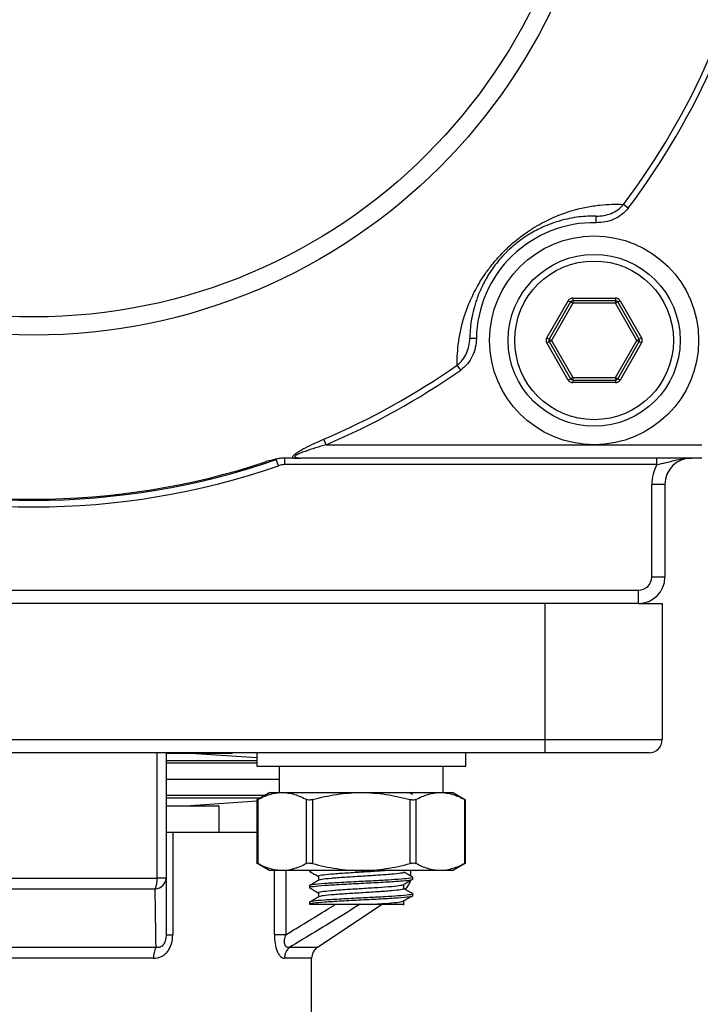
# Model space of a CAD drawing. Units: inches. Extents: x 0.2 to 10.8, y 0.2 to 8.3.
# Drawn here: x 9.4 to 10.1, y 4.6 to 5.6 of the extents above; entities that cross this region are included whole.
import ezdxf

# ---------------------------------------------------------------- set-up
doc = ezdxf.new("R2010")
doc.units = ezdxf.units.IN
doc.header["$MEASUREMENT"] = 0

msp = doc.modelspace()

# ---------------------------------------------------------------- linework, layer by layer
at = {"color": 7, "linetype": 'Continuous', "lineweight": 25}
for p, q in [((10.04662, 5.40986), (10.04184, 5.41346)), ((10.01481, 5.39536), (10.01493, 5.40192)), ((9.96576, 5.28121), (9.98697, 5.31795)), ((9.98925, 5.31664), (9.96803, 5.2799)), ((9.98697, 5.31795), (9.98925, 5.31664)), ((9.98925, 5.31664), (9.99152, 5.31533)), ((9.99152, 5.32058), (10.03395, 5.32058)), ((9.99152, 5.32058), (9.99152, 5.31795)), ((10.03395, 5.31795), (9.99152, 5.31795)), ((9.99152, 5.31795), (9.99152, 5.31533)), ((10.03395, 5.32058), (10.03395, 5.31795)), ((10.03395, 5.31795), (10.03395, 5.31533)), ((10.03622, 5.31664), (10.03395, 5.31533)), ((10.03622, 5.31664), (10.0385, 5.31795)), ((10.05744, 5.2799), (10.03622, 5.31664)), ((10.0385, 5.31795), (10.05971, 5.28121)), ((9.99152, 5.31533), (9.97031, 5.27858)), ((10.03395, 5.31533), (9.99152, 5.31533)), ((10.05516, 5.27858), (10.03395, 5.31533)), ((9.89595, 5.28044), (9.88939, 5.28054)), ((9.96576, 5.28121), (9.96803, 5.2799)), ((9.96803, 5.2799), (9.97031, 5.27858)), ((9.96803, 5.27727), (9.97031, 5.27858)), ((9.97031, 5.27858), (9.99152, 5.24184)), ((10.03395, 5.24184), (10.05516, 5.27858)), ((10.05516, 5.27858), (10.05744, 5.2799)), ((10.05516, 5.27858), (10.05744, 5.27727)), ((10.05971, 5.28121), (10.05744, 5.2799)), ((9.96576, 5.27596), (9.96803, 5.27727)), ((9.98697, 5.23921), (9.96576, 5.27596)), ((9.96803, 5.27727), (9.98925, 5.24053)), ((10.03622, 5.24053), (10.05744, 5.27727)), ((10.05971, 5.27596), (10.0385, 5.23921)), ((10.05744, 5.27727), (10.05971, 5.27596)), ((9.88039, 5.24913), (9.87696, 5.25404)), ((9.98925, 5.24053), (9.98697, 5.23921)), ((9.99152, 5.24184), (9.98925, 5.24053)), ((9.99152, 5.24184), (10.03395, 5.24184)), ((9.99152, 5.24184), (9.99152, 5.23921)), ((9.99152, 5.23921), (10.03395, 5.23921)), ((9.99152, 5.23921), (9.99152, 5.23659)), ((10.03395, 5.24184), (10.03622, 5.24053)), ((10.03395, 5.24184), (10.03395, 5.23921)), ((10.03395, 5.23921), (10.03395, 5.23659)), ((10.03622, 5.24053), (10.0385, 5.23921)), ((10.03395, 5.23659), (9.99152, 5.23659)), ((9.74694, 5.17491), (9.74458, 5.18041)), ((9.74694, 5.17491), (10.11969, 5.17491)), ((9.69962, 5.15414), (9.69746, 5.16033)), ((9.70607, 5.15522), (9.70607, 5.16178)), ((10.11969, 5.16178), (9.72168, 5.16178)), ((10.0751, 5.15522), (10.0751, 5.16178)), ((10.0751, 5.15522), (9.70607, 5.15522)), ((10.08294, 5.13554), (10.06982, 5.13554)), ((10.06982, 5.04367), (10.06982, 5.13554)), ((10.08294, 5.13554), (10.08294, 5.04367)), ((10.08294, 5.04367), (10.06982, 5.04367)), ((8.85722, 5.03055), (10.0567, 5.03055)), ((10.0567, 5.01743), (10.0567, 5.03055)), ((10.0567, 5.01743), (8.85722, 5.01743)), ((9.96388, 5.01743), (9.96388, 4.88226)), ((10.0567, 5.01743), (10.08032, 5.01743)), ((10.08032, 5.01743), (10.08032, 4.88226)), ((8.95004, 4.88226), (9.96388, 4.88226)), ((9.96388, 4.88226), (10.08032, 4.88226)), ((9.96388, 4.88226), (9.96388, 4.86913)), ((9.96388, 4.86913), (8.95004, 4.86913)), ((9.57937, 4.74492), (9.57937, 4.86913)), ((9.58819, 4.86913), (9.58819, 4.74492)), ((9.58819, 4.86899), (9.59615, 4.86899)), ((9.59615, 4.86899), (9.5893, 4.86927)), ((9.5976, 4.86913), (9.59615, 4.86899)), ((9.59615, 4.86899), (9.65381, 4.86899)), ((9.67807, 4.86408), (9.60788, 4.86899)), ((9.65381, 4.86899), (9.65407, 4.86913)), ((9.67807, 4.86913), (9.67807, 4.85601)), ((9.88542, 4.85601), (9.88542, 4.86913)), ((10.0672, 4.86913), (9.96388, 4.86913)), ((9.67807, 4.85601), (9.78175, 4.85601)), ((9.70038, 4.85601), (9.70038, 4.82976)), ((9.78175, 4.85601), (9.88542, 4.85601)), ((9.86311, 4.82976), (9.86311, 4.85601)), ((9.70038, 4.84281), (9.58819, 4.84281)), ((9.6912, 4.82976), (9.6782, 4.82226)), ((9.6912, 4.82976), (9.70333, 4.82976)), ((9.70333, 4.82976), (9.78175, 4.82976)), ((9.78175, 4.82976), (9.86017, 4.82976)), ((9.83262, 4.82783), (9.82928, 4.82976)), ((9.86017, 4.82976), (9.8723, 4.82976)), ((9.88529, 4.82226), (9.8723, 4.82976)), ((9.60788, 4.81664), (9.6782, 4.82156)), ((9.6782, 4.8223), (9.6782, 4.7598)), ((9.67908, 4.82274), (9.67908, 4.75936)), ((9.72757, 4.75936), (9.72757, 4.82274)), ((9.73326, 4.82274), (9.73326, 4.75936)), ((9.83024, 4.75936), (9.83024, 4.82274)), ((9.83592, 4.82274), (9.83592, 4.75936)), ((9.88441, 4.75936), (9.88441, 4.82274)), ((9.88529, 4.7598), (9.88529, 4.8223)), ((9.58819, 4.81664), (9.64069, 4.81664)), ((9.64069, 4.79039), (9.64069, 4.81664)), ((9.58819, 4.79039), (9.59476, 4.79039)), ((9.59476, 4.79039), (9.59476, 4.68868)), ((9.59476, 4.79039), (9.6782, 4.79039)), ((9.6782, 4.75984), (9.6912, 4.75234)), ((9.8723, 4.75234), (9.88529, 4.75984)), ((9.70333, 4.75234), (9.6912, 4.75234)), ((9.78175, 4.75234), (9.70333, 4.75234)), ((9.73057, 4.75234), (9.73057, 4.75168)), ((9.86017, 4.75234), (9.78175, 4.75234)), ((9.83098, 4.74676), (9.83098, 4.75234)), ((9.8723, 4.75234), (9.86017, 4.75234)), ((9.33456, 4.74492), (9.57937, 4.74492)), ((9.58819, 4.74492), (9.57937, 4.74492)), ((9.73945, 4.74655), (9.73945, 4.74258)), ((9.83181, 4.74582), (9.83293, 4.74553)), ((9.83293, 4.74348), (9.83293, 4.74553)), ((9.57745, 4.734), (9.33647, 4.734)), ((9.73057, 4.73733), (9.73057, 4.73528)), ((9.73945, 4.73015), (9.73945, 4.72618)), ((9.82405, 4.73425), (9.82405, 4.73835)), ((9.82492, 4.73386), (9.82513, 4.734)), ((9.73057, 4.72092), (9.73057, 4.71887)), ((9.82405, 4.71785), (9.82405, 4.72195)), ((9.83181, 4.72942), (9.83293, 4.72912)), ((9.83293, 4.72707), (9.83293, 4.72912)), ((9.7384, 4.67618), (9.80243, 4.71887)), ((9.58819, 4.68868), (9.59476, 4.68868)), ((9.70699, 4.68868), (9.69563, 4.68868)), ((9.33571, 4.67618), (9.57821, 4.67618)), ((9.57569, 4.66526), (9.33823, 4.66526)), ((9.73255, 4.57386), (9.73255, 4.66526))]:
    msp.add_line(p, q, dxfattribs=at)
at = {"color": 8, "linetype": 'Continuous', "lineweight": 25}
for p, q in [((9.67807, 4.86136), (9.58819, 4.86136)), ((9.67807, 4.85874), (9.58819, 4.85874)), ((9.68622, 4.82689), (9.58819, 4.82689)), ((9.68168, 4.82427), (9.58819, 4.82427)), ((9.69563, 4.68868), (9.69563, 4.75234)), ((9.70699, 4.75234), (9.70699, 4.68868)), ((9.82513, 4.734), (9.82416, 4.734)), ((9.71094, 4.67618), (9.7384, 4.67618)), ((9.73255, 4.66526), (9.70566, 4.66526))]:
    msp.add_line(p, q, dxfattribs=at)
at = {"color": 7, "linetype": 'Continuous', "lineweight": 25}
for centre, radius in [((9.45696, 5.85339), 0.56963), ((9.45696, 5.85339), 0.55156), ((10.01274, 5.27858), 0.10367), ((10.01274, 5.27858), 0.0853), ((10.01274, 5.27858), 0.07874)]:
    msp.add_circle(centre, radius, dxfattribs=at)
for centre, radius, start, end in [((9.45696, 5.85339), 0.73186, 323.05054, 336.34535), ((9.45696, 5.85339), 0.73785, 323.05054, 336.34535), ((10.01274, 5.27858), 0.1168, 88.98172, 179.08976), ((9.99152, 5.31533), 0.00525, 90, 150), ((9.99152, 5.31533), 0.00262, 90, 150), ((10.03395, 5.31533), 0.00525, 30, 90), ((10.03395, 5.31533), 0.00262, 30, 90), ((9.97031, 5.27858), 0.00525, 150, 210), ((9.97031, 5.27858), 0.00262, 150, 210), ((10.05516, 5.27858), 0.00262, 330, 30), ((10.05516, 5.27858), 0.00525, 330, 30), ((9.45696, 5.85339), 0.73186, 293.14142, 305.02093), ((9.45696, 5.85339), 0.73785, 293.14142, 305.02093), ((9.99152, 5.24184), 0.00525, 210, 270), ((9.99152, 5.24184), 0.00262, 210, 270), ((10.03395, 5.24184), 0.00262, 270, 330), ((10.03395, 5.24184), 0.00525, 270, 330), ((9.45696, 5.85339), 0.7336, 250.86211, 289.13789), ((10.10919, 5.13554), 0.02625, 90, 180), ((9.45696, 5.85339), 0.74016, 250.86211, 289.13789), ((9.45696, 5.85339), 0.73245, 251.62768, 288.37232), ((9.70607, 5.13554), 0.01969, 90, 109.13789), ((10.10919, 5.13554), 0.03937, 150, 180), ((10.0567, 5.04367), 0.02625, 270, 0), ((10.0567, 5.04367), 0.01312, 270, 0), ((10.0672, 4.88226), 0.01312, 270, 0), ((9.55257, 4.74399), 0.02681, 338.13269, 1.99802), ((9.57642, 4.74576), 0.0118, 275.0132, 355.9302), ((9.81785, 4.74492), 0.01312, 303.69007, 349.3665), ((9.59693, 4.66611), 0.02126, 151.73465, 182.29827), ((9.7192, 4.66545), 0.01354, 127.61947, 180.82213), ((9.74567, 4.66526), 0.01312, 123.69007, 180)]:
    msp.add_arc(centre, radius, start, end, dxfattribs=at)
for points, knots in [([(9.87696, 5.25404), (9.87682, 5.26155), (9.87724, 5.26938), (9.879, 5.28183), (9.87978, 5.28609), (9.8818, 5.29485), (9.88303, 5.29936), (9.8861, 5.3087), (9.88793, 5.31353), (9.89131, 5.32116), (9.89255, 5.32377), (9.89524, 5.32905), (9.8967, 5.33173), (9.89991, 5.33721), (9.90166, 5.34001), (9.90551, 5.34574), (9.90761, 5.34865), (9.91212, 5.35449), (9.91457, 5.35745), (9.91976, 5.36326), (9.92248, 5.3661), (9.92818, 5.37162), (9.93117, 5.3743), (9.9372, 5.37934), (9.94021, 5.38166), (9.94618, 5.38597), (9.94916, 5.38797), (9.95502, 5.39163), (9.95786, 5.39327), (9.96621, 5.3978), (9.97154, 5.40026), (9.98186, 5.40444), (9.98679, 5.40613), (9.9963, 5.4089), (10.00089, 5.41), (10.00976, 5.41172), (10.01403, 5.41235), (10.0265, 5.41369), (10.03433, 5.41384), (10.04184, 5.41346)], [0, 0, 0, 0, 0.125, 0.125, 0.1875, 0.1875, 0.25, 0.25, 0.3125, 0.3125, 0.34375, 0.34375, 0.375, 0.375, 0.40625, 0.40625, 0.4375, 0.4375, 0.46875, 0.46875, 0.5, 0.5, 0.53125, 0.53125, 0.5625, 0.5625, 0.59375, 0.59375, 0.625, 0.625, 0.6875, 0.6875, 0.75, 0.75, 0.8125, 0.8125, 0.875, 0.875, 1, 1, 1, 1]), ([(10.04662, 5.40986), (10.04478, 5.40741), (10.04259, 5.40524), (10.03781, 5.40156), (10.03521, 5.40005), (10.02967, 5.39761), (10.02674, 5.39671), (10.02086, 5.39557), (10.01786, 5.39531), (10.01481, 5.39536)], [0, 0, 0, 0, 0.25, 0.25, 0.5, 0.5, 0.75, 0.75, 1, 1, 1, 1]), ([(10.01493, 5.40192), (10.01747, 5.40188), (10.01997, 5.40207), (10.0249, 5.40295), (10.02736, 5.40365), (10.03205, 5.40555), (10.03425, 5.40675), (10.03835, 5.40969), (10.04025, 5.41145), (10.04184, 5.41346)], [0, 0, 0, 0, 0.25, 0.25, 0.5, 0.5, 0.75, 0.75, 1, 1, 1, 1]), ([(10.01493, 5.40192), (10.00946, 5.40202), (10.00376, 5.40177), (9.99165, 5.40028), (9.98523, 5.39906), (9.97478, 5.39601), (9.97114, 5.39479), (9.96349, 5.39176), (9.95952, 5.38998), (9.95316, 5.38663), (9.95097, 5.3854), (9.94642, 5.38263), (9.94406, 5.3811), (9.93928, 5.37773), (9.93685, 5.3759), (9.93187, 5.3718), (9.92938, 5.36958), (9.92463, 5.36499), (9.92238, 5.36263), (9.91811, 5.3578), (9.91616, 5.3554), (9.91262, 5.35072), (9.91101, 5.34842), (9.90808, 5.34394), (9.90677, 5.34179), (9.90319, 5.33552), (9.90126, 5.33157), (9.89796, 5.324), (9.89663, 5.32042), (9.89326, 5.31012), (9.89182, 5.30379), (9.88992, 5.29171), (9.88948, 5.28601), (9.88939, 5.28054)], [0, 0, 0, 0, 0.125, 0.125, 0.25, 0.25, 0.3125, 0.3125, 0.375, 0.375, 0.40625, 0.40625, 0.4375, 0.4375, 0.46875, 0.46875, 0.5, 0.5, 0.53125, 0.53125, 0.5625, 0.5625, 0.59375, 0.59375, 0.625, 0.625, 0.6875, 0.6875, 0.75, 0.75, 0.875, 0.875, 1, 1, 1, 1]), ([(9.87696, 5.25404), (9.87901, 5.25556), (9.88079, 5.25734), (9.88388, 5.26133), (9.88518, 5.26354), (9.88724, 5.26814), (9.88802, 5.27057), (9.88907, 5.2755), (9.88935, 5.278), (9.88939, 5.28054)], [0, 0, 0, 0, 0.25, 0.25, 0.5, 0.5, 0.75, 0.75, 1, 1, 1, 1]), ([(9.89595, 5.28044), (9.8959, 5.27739), (9.89554, 5.2744), (9.89419, 5.26852), (9.89318, 5.26562), (9.89057, 5.26019), (9.88893, 5.25759), (9.88509, 5.25294), (9.88289, 5.25088), (9.88039, 5.24913)], [0, 0, 0, 0, 0.25, 0.25, 0.5, 0.5, 0.75, 0.75, 1, 1, 1, 1]), ([(9.71442, 5.16178), (9.7141, 5.16204), (9.71391, 5.16236), (9.71389, 5.16311), (9.71406, 5.16354), (9.71499, 5.16488), (9.71609, 5.16581), (9.71855, 5.16758), (9.71993, 5.16844), (9.72278, 5.17009), (9.72425, 5.17089), (9.72878, 5.17325), (9.7319, 5.17474), (9.73819, 5.17764), (9.74137, 5.17904), (9.74458, 5.18041)], [0, 0, 0, 0, 0.0625, 0.0625, 0.125, 0.125, 0.25, 0.25, 0.375, 0.375, 0.5, 0.5, 0.75, 0.75, 1, 1, 1, 1]), ([(9.74694, 5.17491), (9.74342, 5.17391), (9.73992, 5.17288), (9.73297, 5.17073), (9.7295, 5.16961), (9.72444, 5.16779), (9.72278, 5.16716), (9.72038, 5.16614), (9.71959, 5.16578), (9.71811, 5.16503), (9.71742, 5.16464), (9.71658, 5.16401), (9.71634, 5.16379), (9.71603, 5.16335), (9.71596, 5.16313), (9.71605, 5.16276), (9.71621, 5.16259), (9.71664, 5.16234), (9.71692, 5.16224), (9.71785, 5.162), (9.71857, 5.16191), (9.72007, 5.1618), (9.72087, 5.16178), (9.72168, 5.16178)], [0, 0, 0, 0, 0.25, 0.25, 0.5, 0.5, 0.625, 0.625, 0.6875, 0.6875, 0.75, 0.75, 0.78125, 0.78125, 0.8125, 0.8125, 0.84375, 0.84375, 0.875, 0.875, 0.9375, 0.9375, 1, 1, 1, 1]), ([(9.70532, 5.16177), (9.70402, 5.16174), (9.70263, 5.1616), (9.69977, 5.16117), (9.69828, 5.16087), (9.69383, 5.15987), (9.69082, 5.15907), (9.68782, 5.15827)], [0, 0, 0, 0, 0.25, 0.25, 0.5, 0.5, 1, 1, 1, 1]), ([(9.69746, 5.16033), (9.69746, 5.16033), (9.69722, 5.16028), (9.69659, 5.16014), (9.69621, 5.16006), (9.69502, 5.1598), (9.69416, 5.15962), (9.69152, 5.15905), (9.68967, 5.15866), (9.68782, 5.15827)], [0, 0, 0, 0, 0.125, 0.125, 0.25, 0.25, 0.5, 0.5, 1, 1, 1, 1]), ([(9.71442, 5.16178), (9.71549, 5.16178), (9.71667, 5.16178), (9.71913, 5.16178), (9.72041, 5.16178), (9.72168, 5.16178)], [0, 0, 0, 0, 0.5, 0.5, 1, 1, 1, 1]), ([(10.0751, 5.15522), (10.07819, 5.15582), (10.08119, 5.15651), (10.08699, 5.15798), (10.08978, 5.15874), (10.09532, 5.16012), (10.09807, 5.16072), (10.1036, 5.16155), (10.1064, 5.16178), (10.10919, 5.16178)], [0, 0, 0, 0, 0.25, 0.25, 0.5, 0.5, 0.75, 0.75, 1, 1, 1, 1]), ([(9.67908, 4.82274), (9.68306, 4.82491), (9.68706, 4.82668), (9.69514, 4.82911), (9.69921, 4.82976), (9.70333, 4.82976)], [0, 0, 0, 0, 0.5, 0.5, 1, 1, 1, 1]), ([(9.70333, 4.82976), (9.70537, 4.82976), (9.70743, 4.8296), (9.71152, 4.82897), (9.71355, 4.82849), (9.71962, 4.82667), (9.72361, 4.8249), (9.72757, 4.82274)], [0, 0, 0, 0, 0.25, 0.25, 0.5, 0.5, 1, 1, 1, 1]), ([(9.73326, 4.82274), (9.74117, 4.8249), (9.74926, 4.82668), (9.76544, 4.82911), (9.77357, 4.82976), (9.78175, 4.82976)], [0, 0, 0, 0, 0.5, 0.5, 1, 1, 1, 1]), ([(9.78175, 4.82976), (9.78584, 4.82976), (9.78994, 4.8296), (9.79816, 4.82896), (9.80226, 4.82849), (9.81443, 4.82665), (9.82238, 4.82488), (9.83024, 4.82274)], [0, 0, 0, 0, 0.25, 0.25, 0.5, 0.5, 1, 1, 1, 1]), ([(9.83592, 4.82274), (9.8399, 4.82491), (9.8439, 4.82668), (9.85198, 4.82911), (9.85605, 4.82976), (9.86017, 4.82976)], [0, 0, 0, 0, 0.5, 0.5, 1, 1, 1, 1]), ([(9.86017, 4.82976), (9.86221, 4.82976), (9.86427, 4.8296), (9.86836, 4.82897), (9.87039, 4.82849), (9.87645, 4.82667), (9.88045, 4.8249), (9.88441, 4.82274)], [0, 0, 0, 0, 0.25, 0.25, 0.5, 0.5, 1, 1, 1, 1]), ([(9.67908, 4.82274), (9.67879, 4.82258), (9.67828, 4.8223), (9.67827, 4.8223), (9.67827, 4.8223)], [0, 0, 0, 0, 0.58012, 1, 1, 1, 1]), ([(9.73326, 4.82274), (9.73213, 4.82243), (9.73098, 4.82226), (9.72898, 4.82226), (9.72814, 4.82243), (9.72757, 4.82274)], [0, 0, 0, 0, 0.5, 0.5, 1, 1, 1, 1]), ([(9.83592, 4.82274), (9.83536, 4.82243), (9.83452, 4.82226), (9.83252, 4.82226), (9.83137, 4.82243), (9.83024, 4.82274)], [0, 0, 0, 0, 0.5, 0.5, 1, 1, 1, 1]), ([(9.88523, 4.8223), (9.88525, 4.82229), (9.88533, 4.82224), (9.88498, 4.82243), (9.88455, 4.82266), (9.88441, 4.82274)], [0, 0, 0, 0, 0.161703, 0.722986, 1, 1, 1, 1]), ([(9.67827, 4.7598), (9.67825, 4.75981), (9.67816, 4.75986), (9.67851, 4.75967), (9.67894, 4.75944), (9.67908, 4.75936)], [0, 0, 0, 0, 0.161703, 0.722986, 1, 1, 1, 1]), ([(9.70333, 4.75234), (9.70128, 4.75234), (9.69922, 4.7525), (9.69513, 4.75313), (9.6931, 4.75361), (9.68704, 4.75543), (9.68304, 4.7572), (9.67908, 4.75936)], [0, 0, 0, 0, 0.25, 0.25, 0.5, 0.5, 1, 1, 1, 1]), ([(9.72757, 4.75936), (9.72359, 4.75719), (9.71959, 4.75542), (9.71151, 4.75299), (9.70744, 4.75234), (9.70333, 4.75234)], [0, 0, 0, 0, 0.5, 0.5, 1, 1, 1, 1]), ([(9.72757, 4.75936), (9.72814, 4.75967), (9.72897, 4.75984), (9.73097, 4.75984), (9.73213, 4.75967), (9.73326, 4.75936)], [0, 0, 0, 0, 0.5, 0.5, 1, 1, 1, 1]), ([(9.73326, 4.75936), (9.74117, 4.7572), (9.74926, 4.75542), (9.76544, 4.75299), (9.77357, 4.75234), (9.78175, 4.75234)], [0, 0, 0, 0, 0.5, 0.5, 1, 1, 1, 1]), ([(9.78175, 4.75234), (9.78584, 4.75234), (9.78994, 4.7525), (9.79816, 4.75314), (9.80226, 4.75361), (9.81443, 4.75545), (9.82238, 4.75722), (9.83024, 4.75936)], [0, 0, 0, 0, 0.25, 0.25, 0.5, 0.5, 1, 1, 1, 1]), ([(9.83024, 4.75936), (9.83137, 4.75967), (9.83251, 4.75984), (9.83452, 4.75984), (9.83536, 4.75967), (9.83592, 4.75936)], [0, 0, 0, 0, 0.5, 0.5, 1, 1, 1, 1]), ([(9.86017, 4.75234), (9.85812, 4.75234), (9.85606, 4.7525), (9.85197, 4.75313), (9.84994, 4.75361), (9.84388, 4.75543), (9.83988, 4.7572), (9.83592, 4.75936)], [0, 0, 0, 0, 0.25, 0.25, 0.5, 0.5, 1, 1, 1, 1]), ([(9.88441, 4.75936), (9.88043, 4.75719), (9.87643, 4.75542), (9.86835, 4.75299), (9.86428, 4.75234), (9.86017, 4.75234)], [0, 0, 0, 0, 0.5, 0.5, 1, 1, 1, 1]), ([(9.88441, 4.75936), (9.88471, 4.75952), (9.88522, 4.7598), (9.88523, 4.7598), (9.88523, 4.7598)], [0, 0, 0, 0, 0.58012, 1, 1, 1, 1]), ([(9.73306, 4.75234), (9.7316, 4.75212), (9.72967, 4.75183), (9.73104, 4.75154), (9.73138, 4.75147)], [0, 0, 0, 0, 0.754557, 1, 1, 1, 1]), ([(9.73073, 4.75148), (9.73222, 4.75062), (9.73512, 4.74893), (9.73803, 4.74725), (9.73945, 4.74642)], [0, 0, 0, 0, 0.5116262, 1, 1, 1, 1]), ([(9.80673, 4.75234), (9.80407, 4.75213), (9.79716, 4.7516), (9.78778, 4.75101), (9.7766, 4.75035), (9.76516, 4.74962), (9.75093, 4.74861), (9.74214, 4.74758), (9.73837, 4.7469), (9.73945, 4.74655), (9.73945, 4.74655)], [0, 0, 0, 0, 0.1076268, 0.2795666, 0.2908462, 0.4681145, 0.6453829, 0.8226512, 0.9999195, 1, 1, 1, 1]), ([(9.82405, 4.75065), (9.82341, 4.75031), (9.82214, 4.74963), (9.81236, 4.7486), (9.79838, 4.74758), (9.78175, 4.74655), (9.7651, 4.74553), (9.75119, 4.7445), (9.74195, 4.74356), (9.74073, 4.74295), (9.7402, 4.74269)], [0, 0, 0, 0, 0.128741, 0.25751, 0.38628, 0.51505, 0.64382, 0.77259, 0.901359, 1, 1, 1, 1]), ([(9.83262, 4.74581), (9.83113, 4.74667), (9.82827, 4.74833), (9.82542, 4.74998), (9.82405, 4.75078)], [0, 0, 0, 0, 0.521401, 1, 1, 1, 1]), ([(9.83293, 4.74348), (9.83245, 4.74321), (9.8315, 4.74268), (9.82511, 4.74196), (9.81558, 4.74124), (9.80183, 4.7404), (9.78174, 4.73938), (9.76168, 4.73835), (9.7445, 4.73733), (9.73365, 4.7363), (9.72925, 4.73555), (9.73107, 4.73513), (9.73138, 4.73506)], [0, 0, 0, 0, 0.096394, 0.194025, 0.244208, 0.365949, 0.487691, 0.609432, 0.731173, 0.852915, 0.974656, 1, 1, 1, 1]), ([(9.83181, 4.74582), (9.83226, 4.74572), (9.83426, 4.74528), (9.8299, 4.74451), (9.81973, 4.74354), (9.80548, 4.74268), (9.79258, 4.74196), (9.77785, 4.74124), (9.76161, 4.7404), (9.74471, 4.73938), (9.73287, 4.73835), (9.73134, 4.73767), (9.73057, 4.73733)], [0, 0, 0, 0, 0.034527, 0.155122, 0.275716, 0.371202, 0.467913, 0.517623, 0.638217, 0.758811, 0.879406, 1, 1, 1, 1]), ([(9.73964, 4.74269), (9.73815, 4.74183), (9.73518, 4.74011), (9.73221, 4.73838), (9.73072, 4.73752)], [0, 0, 0, 0, 0.499849, 1, 1, 1, 1]), ([(9.8238, 4.73863), (9.82527, 4.73948), (9.82819, 4.7412), (9.83112, 4.74292), (9.83258, 4.74377)], [0, 0, 0, 0, 0.499966, 1, 1, 1, 1]), ([(9.73073, 4.73507), (9.73222, 4.73421), (9.73512, 4.73253), (9.73803, 4.73084), (9.73945, 4.73002)], [0, 0, 0, 0, 0.511626, 1, 1, 1, 1]), ([(9.82405, 4.73835), (9.82341, 4.73801), (9.82214, 4.73733), (9.81246, 4.73631), (9.79887, 4.73532), (9.78778, 4.7346), (9.7766, 4.73395), (9.76516, 4.73322), (9.75093, 4.7322), (9.74214, 4.73117), (9.73837, 4.73049), (9.73945, 4.73015), (9.73945, 4.73015)], [0, 0, 0, 0, 0.124925, 0.249906, 0.37084, 0.492064, 0.500017, 0.624999, 0.74998, 0.874962, 0.999943, 1, 1, 1, 1]), ([(9.82405, 4.73425), (9.82341, 4.73391), (9.82214, 4.73323), (9.81236, 4.7322), (9.79838, 4.73117), (9.78175, 4.73015), (9.7651, 4.72912), (9.75119, 4.7281), (9.74195, 4.72715), (9.74073, 4.72655), (9.7402, 4.72629)], [0, 0, 0, 0, 0.128741, 0.25751, 0.38628, 0.51505, 0.64382, 0.77259, 0.901359, 1, 1, 1, 1]), ([(9.83262, 4.7294), (9.83113, 4.73027), (9.82827, 4.73192), (9.82542, 4.73358), (9.82405, 4.73437)], [0, 0, 0, 0, 0.521401, 1, 1, 1, 1]), ([(9.83181, 4.72942), (9.83226, 4.72932), (9.83426, 4.72888), (9.8299, 4.7281), (9.81973, 4.72714), (9.80548, 4.72628), (9.79258, 4.72556), (9.77785, 4.72483), (9.76161, 4.72399), (9.74471, 4.72297), (9.73287, 4.72195), (9.73134, 4.72126), (9.73057, 4.72092)], [0, 0, 0, 0, 0.034527, 0.155122, 0.275716, 0.371202, 0.467913, 0.517623, 0.638217, 0.758811, 0.879406, 1, 1, 1, 1]), ([(9.83293, 4.72707), (9.83293, 4.72676), (9.83163, 4.7264), (9.82644, 4.72569), (9.82255, 4.72534), (9.81332, 4.72471), (9.8076, 4.72435), (9.79506, 4.72364), (9.78828, 4.72329), (9.77522, 4.72266), (9.76843, 4.7223), (9.75589, 4.72159), (9.75017, 4.72124), (9.74094, 4.72061), (9.73706, 4.72025), (9.73186, 4.71954), (9.73057, 4.71919), (9.73057, 4.71887)], [0, 0, 0, 0, 0.125, 0.125, 0.25, 0.25, 0.375, 0.375, 0.5, 0.5, 0.625, 0.625, 0.75, 0.75, 0.875, 0.875, 1, 1, 1, 1]), ([(9.73964, 4.72629), (9.73815, 4.72543), (9.73518, 4.7237), (9.73221, 4.72198), (9.73072, 4.72112)], [0, 0, 0, 0, 0.499849, 1, 1, 1, 1]), ([(9.82405, 4.72195), (9.82341, 4.72161), (9.82214, 4.72092), (9.81247, 4.7199), (9.80318, 4.71923), (9.7981, 4.71888), (9.79794, 4.71887)], [0, 0, 0, 0, 0.333165, 0.66648, 0.988999, 1, 1, 1, 1]), ([(9.8238, 4.72222), (9.82527, 4.72308), (9.82819, 4.7248), (9.83112, 4.72651), (9.83258, 4.72737)], [0, 0, 0, 0, 0.499966, 1, 1, 1, 1]), ([(9.73057, 4.71887), (9.73089, 4.71887), (9.73166, 4.71887), (9.73404, 4.71887), (9.73569, 4.71887), (9.7397, 4.71887), (9.74209, 4.71887), (9.74754, 4.71887), (9.75054, 4.71887), (9.75547, 4.71887), (9.7572, 4.71887), (9.76073, 4.71887), (9.76433, 4.71887), (9.76806, 4.71887), (9.77186, 4.71887), (9.7738, 4.71887), (9.77955, 4.71887), (9.78337, 4.71887), (9.79092, 4.71887), (9.79453, 4.71887), (9.79794, 4.71887)], [0, 0, 0, 0, 0.125, 0.125, 0.25, 0.25, 0.375, 0.375, 0.5, 0.5, 0.5625, 0.5625, 0.625, 0.6875, 0.6875, 0.75, 0.75, 0.875, 0.875, 1, 1, 1, 1]), ([(9.79794, 4.71887), (9.80042, 4.71887), (9.80718, 4.71887), (9.8161, 4.71887), (9.82289, 4.71887), (9.82355, 4.71887), (9.82386, 4.71887)], [0, 0, 0, 0, 0.166064, 0.452275, 0.738485, 1, 1, 1, 1]), ([(9.57569, 4.66526), (9.5784, 4.66526), (9.58108, 4.66583), (9.58472, 4.66758), (9.58589, 4.66832), (9.588, 4.67006), (9.58896, 4.67106), (9.59069, 4.67331), (9.59144, 4.67454), (9.59269, 4.67712), (9.5932, 4.67847), (9.59441, 4.68274), (9.59476, 4.68569), (9.59476, 4.68868)], [0, 0, 0, 0, 0.25, 0.25, 0.375, 0.375, 0.5, 0.5, 0.625, 0.625, 0.75, 0.75, 1, 1, 1, 1]), ([(9.58819, 4.68868), (9.58819, 4.68708), (9.58807, 4.68546), (9.58736, 4.68217), (9.58676, 4.68052), (9.58532, 4.67846), (9.58477, 4.67787), (9.58354, 4.67692), (9.58287, 4.67657), (9.58088, 4.6759), (9.5795, 4.67591), (9.57821, 4.67618)], [0, 0, 0, 0, 0.25, 0.25, 0.5, 0.5, 0.625, 0.625, 0.75, 0.75, 1, 1, 1, 1]), ([(9.69563, 4.68868), (9.69563, 4.68568), (9.69584, 4.68269), (9.69676, 4.67704), (9.69748, 4.67437), (9.6989, 4.67104), (9.69943, 4.67002), (9.70057, 4.66828), (9.70117, 4.66756), (9.70242, 4.6664), (9.70308, 4.66596), (9.70437, 4.6654), (9.70502, 4.66526), (9.70566, 4.66526)], [0, 0, 0, 0, 0.25, 0.25, 0.5, 0.5, 0.625, 0.625, 0.75, 0.75, 0.875, 0.875, 1, 1, 1, 1]), ([(9.71094, 4.67618), (9.70987, 4.67591), (9.70881, 4.6759), (9.7074, 4.67657), (9.70697, 4.67692), (9.70626, 4.67786), (9.70599, 4.67846), (9.70563, 4.67982), (9.70555, 4.68059), (9.70554, 4.68217), (9.70561, 4.68297), (9.70598, 4.68543), (9.70643, 4.68707), (9.70699, 4.68868)], [0, 0, 0, 0, 0.25, 0.25, 0.375, 0.375, 0.5, 0.5, 0.625, 0.625, 0.75, 0.75, 1, 1, 1, 1])]:
    msp.add_open_spline(points, degree=3, knots=knots, dxfattribs=at)
for points in [[(9.70607, 5.16178), (9.70582, 5.16178), (9.70557, 5.16178), (9.70532, 5.16177)], [(9.71442, 5.16178), (9.71165, 5.16178), (9.70887, 5.16178), (9.70607, 5.16178)], [(9.58819, 4.74492), (9.58819, 4.72592), (9.58819, 4.70709), (9.58819, 4.68868)], [(9.57821, 4.67618), (9.57788, 4.69506), (9.57765, 4.71444), (9.57745, 4.734)]]:
    msp.add_open_spline(points, degree=3, dxfattribs=at)
at = {"color": 8, "linetype": 'Continuous', "lineweight": 25}
for points, knots in [([(9.70699, 4.68868), (9.72069, 4.69697), (9.73717, 4.70694), (9.75349, 4.71715), (9.75625, 4.71887)], [0, 0, 0, 0, 0.831373, 1, 1, 1, 1]), ([(9.78055, 4.71887), (9.77195, 4.71349), (9.74887, 4.69906), (9.72556, 4.685), (9.71094, 4.67618)], [0, 0, 0, 0, 0.372503, 1, 1, 1, 1])]:
    msp.add_open_spline(points, degree=3, knots=knots, dxfattribs=at)

doc.saveas('drawing.dxf')
